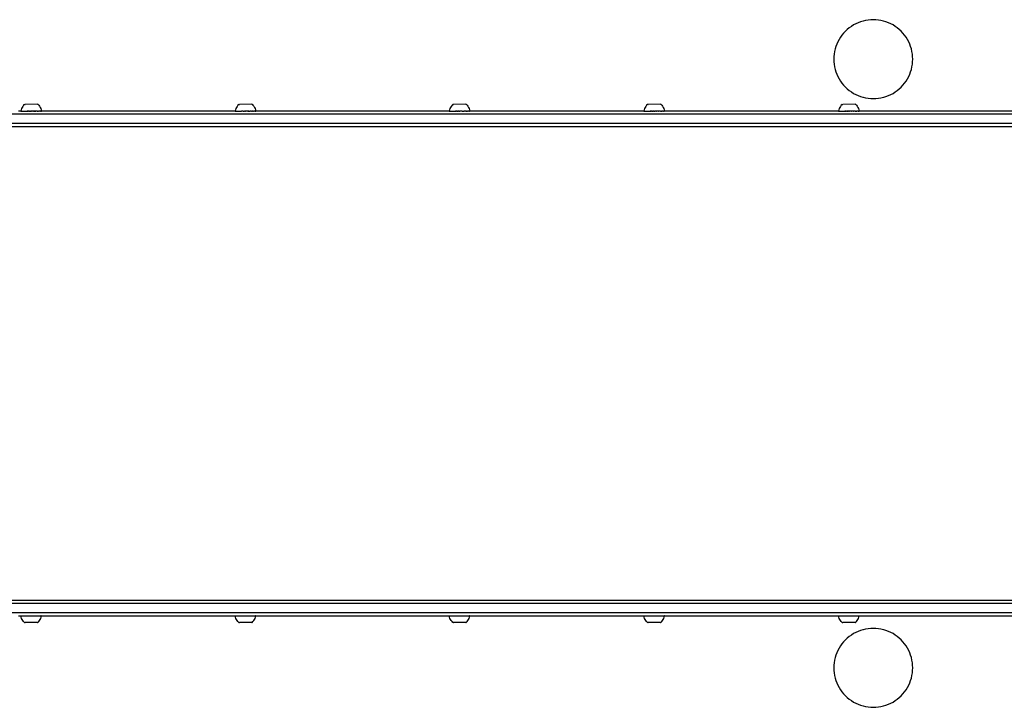
# Model space of a CAD drawing. Units: millimetres. Extents: x -5689 to 4724, y -5313 to 5850.
# Drawn here: x -3806 to -2857, y 3005 to 3667 of the extents above; entities that cross this region are included whole.
import ezdxf

# ---------------------------------------------------------------- set-up
doc = ezdxf.new("R2010")
doc.units = ezdxf.units.MM

msp = doc.modelspace()

# ---------------------------------------------------------------- linework, layer by layer
for p, q in [((-3004.69, 3661.01), (-3006.71, 3659.57)), ((-3002.58, 3662.33), (-3004.69, 3661.01)), ((-3000.38, 3663.5), (-3002.58, 3662.33)), ((-2998.12, 3664.53), (-3000.38, 3663.5)), ((-2995.79, 3665.4), (-2998.12, 3664.53)), ((-2993.41, 3666.12), (-2995.79, 3665.4)), ((-2990.99, 3666.69), (-2993.41, 3666.12)), ((-2988.54, 3667.09), (-2990.99, 3666.69)), ((-2986.06, 3667.34), (-2988.54, 3667.09)), ((-2983.58, 3667.42), (-2986.06, 3667.34)), ((-2981.09, 3667.34), (-2983.58, 3667.42)), ((-2978.62, 3667.09), (-2981.09, 3667.34)), ((-2976.16, 3666.69), (-2978.62, 3667.09)), ((-2973.74, 3666.12), (-2976.16, 3666.69)), ((-2971.36, 3665.4), (-2973.74, 3666.12)), ((-2969.04, 3664.53), (-2971.36, 3665.4)), ((-2966.77, 3663.5), (-2969.04, 3664.53)), ((-2964.58, 3662.33), (-2966.77, 3663.5)), ((-2962.47, 3661.01), (-2964.58, 3662.33)), ((-2960.44, 3659.57), (-2962.47, 3661.01)), ((-3013.73, 3652.55), (-3015.17, 3650.53)), ((-3012.15, 3654.47), (-3013.73, 3652.55)), ((-3010.45, 3656.29), (-3012.15, 3654.47)), ((-3008.63, 3657.99), (-3010.45, 3656.29)), ((-3006.71, 3659.57), (-3008.63, 3657.99)), ((-2958.52, 3657.99), (-2960.44, 3659.57)), ((-2956.71, 3656.29), (-2958.52, 3657.99)), ((-2955.01, 3654.47), (-2956.71, 3656.29)), ((-2953.43, 3652.55), (-2955.01, 3654.47)), ((-2951.98, 3650.53), (-2953.43, 3652.55)), ((-3019.56, 3641.63), (-3020.28, 3639.25)), ((-3018.69, 3643.96), (-3019.56, 3641.63)), ((-3017.66, 3646.23), (-3018.69, 3643.96)), ((-3016.49, 3648.42), (-3017.66, 3646.23)), ((-3015.17, 3650.53), (-3016.49, 3648.42)), ((-2950.67, 3648.42), (-2951.98, 3650.53)), ((-2949.5, 3646.23), (-2950.67, 3648.42)), ((-2948.47, 3643.96), (-2949.5, 3646.23)), ((-2947.59, 3641.63), (-2948.47, 3643.96)), ((-2946.92, 3639.42), (-2947.59, 3641.63)), ((-3021.5, 3631.9), (-3021.58, 3629.42)), ((-3021.25, 3634.38), (-3021.5, 3631.9)), ((-3020.85, 3636.83), (-3021.25, 3634.38)), ((-3020.28, 3639.25), (-3020.85, 3636.83)), ((-2946.87, 3639.25), (-2946.92, 3639.42)), ((-2946.31, 3636.83), (-2946.87, 3639.25)), ((-2945.9, 3634.38), (-2946.31, 3636.83)), ((-2945.66, 3631.9), (-2945.9, 3634.38)), ((-2945.58, 3629.42), (-2945.66, 3631.9)), ((-3021.58, 3629.42), (-3021.5, 3626.93)), ((-3021.5, 3626.93), (-3021.25, 3624.46)), ((-3021.25, 3624.46), (-3020.85, 3622.01)), ((-2946.31, 3622.01), (-2945.9, 3624.46)), ((-2945.9, 3624.46), (-2945.66, 3626.93)), ((-2945.66, 3626.93), (-2945.58, 3629.42)), ((-3020.85, 3622.01), (-3020.28, 3619.58)), ((-3020.28, 3619.58), (-3019.56, 3617.2)), ((-3019.56, 3617.2), (-3018.69, 3614.88)), ((-3018.69, 3614.88), (-3017.66, 3612.61)), ((-2949.5, 3612.61), (-2948.47, 3614.88)), ((-2948.47, 3614.88), (-2947.59, 3617.2)), ((-2947.59, 3617.2), (-2946.92, 3619.42)), ((-2946.92, 3619.42), (-2946.87, 3619.58)), ((-2946.87, 3619.58), (-2946.31, 3622.01)), ((-3017.66, 3612.61), (-3016.49, 3610.42)), ((-3016.49, 3610.42), (-3015.17, 3608.31)), ((-3015.17, 3608.31), (-3013.73, 3606.29)), ((-3013.73, 3606.29), (-3012.15, 3604.36)), ((-3012.15, 3604.36), (-3010.45, 3602.55)), ((-2956.71, 3602.55), (-2955.01, 3604.36)), ((-2955.01, 3604.36), (-2953.43, 3606.29)), ((-2953.43, 3606.29), (-2951.98, 3608.31)), ((-2951.98, 3608.31), (-2950.67, 3610.42)), ((-2950.67, 3610.42), (-2949.5, 3612.61)), ((-3010.45, 3602.55), (-3008.63, 3600.85)), ((-3008.63, 3600.85), (-3006.71, 3599.27)), ((-3006.71, 3599.27), (-3004.69, 3597.82)), ((-3004.69, 3597.82), (-3002.58, 3596.51)), ((-3002.58, 3596.51), (-3000.38, 3595.34)), ((-3000.38, 3595.34), (-2998.12, 3594.31)), ((-2998.12, 3594.31), (-2995.79, 3593.44)), ((-2971.36, 3593.44), (-2969.04, 3594.31)), ((-2969.04, 3594.31), (-2966.77, 3595.34)), ((-2966.77, 3595.34), (-2964.58, 3596.51)), ((-2964.58, 3596.51), (-2962.47, 3597.82)), ((-2962.47, 3597.82), (-2960.44, 3599.27)), ((-2960.44, 3599.27), (-2958.52, 3600.85)), ((-2958.52, 3600.85), (-2956.71, 3602.55)), ((-3801.96, 3585), (-3802.71, 3584)), ((-3801.13, 3585.92), (-3801.96, 3585)), ((-3801.13, 3585.92), (-3801.1, 3585.92)), ((-3801.1, 3585.92), (-3801.04, 3585.92)), ((-3800.96, 3585.92), (-3801.04, 3585.92)), ((-3800.96, 3585.92), (-3800.61, 3585.92)), ((-3800.61, 3585.92), (-3800.39, 3585.92)), ((-3788.49, 3585.94), (-3800.39, 3585.92)), ((-3788.49, 3585.94), (-3788.26, 3585.94)), ((-3788.26, 3585.94), (-3788.19, 3585.94)), ((-3788.19, 3585.94), (-3787.35, 3585.02)), ((-3787.35, 3585.02), (-3786.61, 3584.02)), ((-3595.58, 3585), (-3596.32, 3584)), ((-3594.74, 3585.92), (-3595.58, 3585)), ((-3594.74, 3585.92), (-3594.72, 3585.92)), ((-3594.72, 3585.92), (-3594.65, 3585.92)), ((-3594.58, 3585.92), (-3594.65, 3585.92)), ((-3594.58, 3585.92), (-3594.23, 3585.92)), ((-3594.23, 3585.92), (-3594, 3585.92)), ((-3582.1, 3585.94), (-3594, 3585.92)), ((-3582.1, 3585.94), (-3581.88, 3585.94)), ((-3581.88, 3585.94), (-3581.81, 3585.94)), ((-3581.81, 3585.94), (-3580.97, 3585.02)), ((-3580.97, 3585.02), (-3580.22, 3584.02)), ((-3389.31, 3585), (-3390.06, 3584)), ((-3388.48, 3585.92), (-3389.31, 3585)), ((-3388.48, 3585.92), (-3388.45, 3585.92)), ((-3388.45, 3585.92), (-3388.39, 3585.92)), ((-3388.31, 3585.92), (-3388.39, 3585.92)), ((-3388.31, 3585.92), (-3387.96, 3585.92)), ((-3387.96, 3585.92), (-3387.74, 3585.92)), ((-3375.84, 3585.94), (-3387.74, 3585.92)), ((-3375.84, 3585.94), (-3375.61, 3585.94)), ((-3375.61, 3585.94), (-3375.54, 3585.94)), ((-3375.54, 3585.94), (-3374.7, 3585.02)), ((-3374.7, 3585.02), (-3373.96, 3584.02)), ((-3201.86, 3585), (-3202.6, 3584)), ((-3201.02, 3585.92), (-3201.86, 3585)), ((-3201.02, 3585.92), (-3201, 3585.92)), ((-3201, 3585.92), (-3200.93, 3585.92)), ((-3200.86, 3585.92), (-3200.93, 3585.92)), ((-3200.86, 3585.92), (-3200.51, 3585.92)), ((-3200.51, 3585.92), (-3200.28, 3585.92)), ((-3188.38, 3585.94), (-3200.28, 3585.92)), ((-3188.38, 3585.94), (-3188.16, 3585.94)), ((-3188.16, 3585.94), (-3188.09, 3585.94)), ((-3188.09, 3585.94), (-3187.25, 3585.02)), ((-3187.25, 3585.02), (-3186.5, 3584.02)), ((-3014.41, 3585), (-3015.15, 3584)), ((-3013.57, 3585.92), (-3014.41, 3585)), ((-3013.57, 3585.92), (-3013.54, 3585.92)), ((-3013.54, 3585.92), (-3013.48, 3585.92)), ((-3013.41, 3585.92), (-3013.48, 3585.92)), ((-3013.41, 3585.92), (-3013.05, 3585.92)), ((-3013.05, 3585.92), (-3012.83, 3585.92)), ((-3000.93, 3585.94), (-3012.83, 3585.92)), ((-3000.93, 3585.94), (-3000.7, 3585.94)), ((-3000.7, 3585.94), (-3000.64, 3585.94)), ((-3000.64, 3585.94), (-2999.8, 3585.02)), ((-2999.8, 3585.02), (-2999.05, 3584.02)), ((-2995.79, 3593.44), (-2993.58, 3592.76)), ((-2993.58, 3592.76), (-2993.41, 3592.71)), ((-2993.41, 3592.71), (-2990.99, 3592.15)), ((-2990.99, 3592.15), (-2988.54, 3591.74)), ((-2988.54, 3591.74), (-2986.06, 3591.5)), ((-2986.06, 3591.5), (-2983.58, 3591.42)), ((-2983.58, 3591.42), (-2981.09, 3591.5)), ((-2981.09, 3591.5), (-2978.62, 3591.74)), ((-2978.62, 3591.74), (-2976.16, 3592.15)), ((-2976.16, 3592.15), (-2973.74, 3592.71)), ((-2973.74, 3592.71), (-2973.58, 3592.76)), ((-2973.58, 3592.76), (-2971.36, 3593.44)), ((-2753.82, 3576.42), (-3960.99, 3576.42)), ((-3804.65, 3579.45), (-3806.67, 3579.42)), ((-3804.33, 3580.65), (-3804.65, 3579.45)), ((-3804.65, 3579.45), (-3804.61, 3579.45)), ((-3804.55, 3579.45), (-3804.61, 3579.45)), ((-3804.55, 3579.45), (-3804.51, 3579.45)), ((-3804.51, 3579.45), (-3804.4, 3579.45)), ((-3804.4, 3579.45), (-3804.35, 3579.45)), ((-3804.35, 3579.45), (-3804.2, 3579.45)), ((-3803.9, 3581.82), (-3804.33, 3580.65)), ((-3804.2, 3579.45), (-3804.13, 3579.45)), ((-3804.13, 3579.45), (-3803.93, 3579.45)), ((-3803.93, 3579.45), (-3803.85, 3579.45)), ((-3803.35, 3582.94), (-3803.9, 3581.82)), ((-3803.85, 3579.45), (-3803.61, 3579.45)), ((-3803.61, 3579.45), (-3803.51, 3579.45)), ((-3803.51, 3579.45), (-3803.24, 3579.45)), ((-3802.71, 3584), (-3803.35, 3582.94)), ((-3803.24, 3579.45), (-3803.12, 3579.46)), ((-3803.12, 3579.46), (-3802.81, 3579.45)), ((-3802.81, 3579.45), (-3802.67, 3579.46)), ((-3802.67, 3579.46), (-3802.33, 3579.45)), ((-3802.33, 3579.45), (-3802.18, 3579.46)), ((-3802.18, 3579.46), (-3801.8, 3579.45)), ((-3801.8, 3579.45), (-3801.64, 3579.46)), ((-3801.64, 3579.46), (-3801.23, 3579.45)), ((-3801.23, 3579.45), (-3801.06, 3579.46)), ((-3801.06, 3579.46), (-3800.62, 3579.45)), ((-3800.62, 3579.45), (-3800.44, 3579.46)), ((-3800.44, 3579.46), (-3799.97, 3579.45)), ((-3799.97, 3579.45), (-3799.78, 3579.46)), ((-3799.78, 3579.46), (-3799.29, 3579.45)), ((-3799.29, 3579.45), (-3799.09, 3579.46)), ((-3799.09, 3579.46), (-3798.63, 3579.42)), ((-3798.63, 3579.46), (-3798.63, 3579.42)), ((-3798.63, 3579.46), (-3798.58, 3579.45)), ((-3798.63, 3579.42), (-3798.58, 3579.45)), ((-3798.58, 3579.45), (-3798.37, 3579.46)), ((-3798.4, 3579.46), (-3798.58, 3579.45)), ((-3798.28, 3579.46), (-3798.4, 3579.46)), ((-3798.37, 3579.46), (-3798.28, 3579.46)), ((-3797.91, 3579.46), (-3798.28, 3579.46)), ((-3797.91, 3579.46), (-3797.85, 3579.45)), ((-3797.85, 3579.45), (-3797.73, 3579.46)), ((-3797.73, 3579.46), (-3797.63, 3579.46)), ((-3797.2, 3579.46), (-3797.63, 3579.46)), ((-3797.1, 3579.45), (-3797.2, 3579.46)), ((-3796.96, 3579.46), (-3797.1, 3579.45)), ((-3796.96, 3579.46), (-3796.88, 3579.47)), ((-3796.88, 3579.47), (-3796.33, 3579.45)), ((-3796.1, 3579.47), (-3796.33, 3579.45)), ((-3796.04, 3579.46), (-3796.1, 3579.47)), ((-3796.04, 3579.46), (-3795.63, 3579.46)), ((-3795.63, 3579.46), (-3795.55, 3579.45)), ((-3795.32, 3579.47), (-3795.55, 3579.45)), ((-3795.32, 3579.47), (-3795.02, 3579.46)), ((-3795.02, 3579.46), (-3794.77, 3579.45)), ((-3794.54, 3579.47), (-3794.77, 3579.45)), ((-3794.28, 3579.46), (-3794.54, 3579.47)), ((-3793.98, 3579.45), (-3794.28, 3579.46)), ((-3793.98, 3579.45), (-3793.75, 3579.47)), ((-3793.67, 3579.46), (-3793.75, 3579.47)), ((-3793.26, 3579.46), (-3793.67, 3579.46)), ((-3793.2, 3579.46), (-3793.26, 3579.46)), ((-3792.98, 3579.47), (-3793.2, 3579.46)), ((-3792.43, 3579.46), (-3792.98, 3579.47)), ((-3792.33, 3579.46), (-3792.43, 3579.46)), ((-3792.33, 3579.46), (-3792.21, 3579.47)), ((-3792.21, 3579.47), (-3792.1, 3579.47)), ((-3791.67, 3579.46), (-3792.1, 3579.47)), ((-3791.57, 3579.46), (-3791.67, 3579.46)), ((-3791.57, 3579.46), (-3791.45, 3579.47)), ((-3791.38, 3579.47), (-3791.45, 3579.47)), ((-3791.01, 3579.46), (-3791.38, 3579.47)), ((-3790.93, 3579.46), (-3791.01, 3579.46)), ((-3790.93, 3579.46), (-3790.9, 3579.47)), ((-3790.9, 3579.47), (-3790.72, 3579.47)), ((-3790.67, 3579.47), (-3790.72, 3579.47)), ((-3790.67, 3579.47), (-3790.67, 3579.42)), ((-3790.67, 3579.47), (-3790.21, 3579.46)), ((-3790.21, 3579.46), (-3790.67, 3579.42)), ((-3790.01, 3579.47), (-3790.21, 3579.46)), ((-3789.53, 3579.46), (-3790.01, 3579.47)), ((-3789.33, 3579.47), (-3789.53, 3579.46)), ((-3788.87, 3579.46), (-3789.33, 3579.47)), ((-3788.68, 3579.47), (-3788.87, 3579.46)), ((-3788.68, 3579.47), (-3788.25, 3579.46)), ((-3788.25, 3579.46), (-3788.07, 3579.47)), ((-3787.66, 3579.46), (-3788.07, 3579.47)), ((-3787.66, 3579.46), (-3787.5, 3579.47)), ((-3787.5, 3579.47), (-3787.12, 3579.46)), ((-3787.12, 3579.46), (-3786.97, 3579.47)), ((-3786.63, 3579.47), (-3786.97, 3579.47)), ((-3786.5, 3579.47), (-3786.63, 3579.47)), ((-3786.61, 3584.02), (-3785.96, 3582.96)), ((-3786.19, 3579.47), (-3786.5, 3579.47)), ((-3786.07, 3579.47), (-3786.19, 3579.47)), ((-3785.79, 3579.47), (-3786.07, 3579.47)), ((-3785.96, 3582.96), (-3785.41, 3581.84)), ((-3785.69, 3579.47), (-3785.79, 3579.47)), ((-3785.69, 3579.47), (-3785.46, 3579.47)), ((-3785.46, 3579.47), (-3785.37, 3579.47)), ((-3785.41, 3581.84), (-3784.98, 3580.67)), ((-3785.37, 3579.47), (-3785.18, 3579.47)), ((-3785.11, 3579.47), (-3785.18, 3579.47)), ((-3784.96, 3579.47), (-3785.11, 3579.47)), ((-3784.98, 3580.67), (-3784.65, 3579.47)), ((-3784.9, 3579.47), (-3784.96, 3579.47)), ((-3784.9, 3579.47), (-3784.79, 3579.47)), ((-3784.79, 3579.47), (-3784.76, 3579.47)), ((-3784.76, 3579.47), (-3784.69, 3579.47)), ((-3784.65, 3579.47), (-3784.69, 3579.47)), ((-3598.27, 3579.45), (-3784.65, 3579.47)), ((-3597.95, 3580.65), (-3598.27, 3579.45)), ((-3598.27, 3579.45), (-3598.23, 3579.45)), ((-3598.16, 3579.45), (-3598.23, 3579.45)), ((-3598.16, 3579.45), (-3598.13, 3579.45)), ((-3598.13, 3579.45), (-3598.02, 3579.45)), ((-3598.02, 3579.45), (-3597.97, 3579.45)), ((-3597.97, 3579.45), (-3597.81, 3579.45)), ((-3597.51, 3581.82), (-3597.95, 3580.65)), ((-3597.81, 3579.45), (-3597.74, 3579.45)), ((-3597.74, 3579.45), (-3597.55, 3579.45)), ((-3597.55, 3579.45), (-3597.46, 3579.45)), ((-3596.97, 3582.94), (-3597.51, 3581.82)), ((-3597.46, 3579.45), (-3597.23, 3579.45)), ((-3597.23, 3579.45), (-3597.13, 3579.45)), ((-3597.13, 3579.45), (-3596.85, 3579.45)), ((-3596.32, 3584), (-3596.97, 3582.94)), ((-3596.85, 3579.45), (-3596.74, 3579.46)), ((-3596.74, 3579.46), (-3596.43, 3579.45)), ((-3596.43, 3579.45), (-3596.29, 3579.46)), ((-3596.29, 3579.46), (-3595.95, 3579.45)), ((-3595.95, 3579.45), (-3595.8, 3579.46)), ((-3595.8, 3579.46), (-3595.42, 3579.45)), ((-3595.42, 3579.45), (-3595.26, 3579.46)), ((-3595.26, 3579.46), (-3594.85, 3579.45)), ((-3594.85, 3579.45), (-3594.68, 3579.46)), ((-3594.68, 3579.46), (-3594.24, 3579.45)), ((-3594.24, 3579.45), (-3594.05, 3579.46)), ((-3594.05, 3579.46), (-3593.59, 3579.45)), ((-3593.59, 3579.45), (-3593.4, 3579.46)), ((-3593.4, 3579.46), (-3592.91, 3579.45)), ((-3592.91, 3579.45), (-3592.71, 3579.46)), ((-3592.71, 3579.46), (-3592.25, 3579.42)), ((-3592.25, 3579.46), (-3592.25, 3579.42)), ((-3592.25, 3579.46), (-3592.2, 3579.45)), ((-3592.25, 3579.42), (-3592.2, 3579.45)), ((-3592.2, 3579.45), (-3591.99, 3579.46)), ((-3592.01, 3579.46), (-3592.2, 3579.45)), ((-3591.9, 3579.46), (-3592.01, 3579.46)), ((-3591.99, 3579.46), (-3591.9, 3579.46)), ((-3591.53, 3579.46), (-3591.9, 3579.46)), ((-3591.53, 3579.46), (-3591.47, 3579.45)), ((-3591.47, 3579.45), (-3591.34, 3579.46)), ((-3591.34, 3579.46), (-3591.25, 3579.46)), ((-3590.82, 3579.46), (-3591.25, 3579.46)), ((-3590.71, 3579.45), (-3590.82, 3579.46)), ((-3590.58, 3579.46), (-3590.71, 3579.45)), ((-3590.58, 3579.46), (-3590.49, 3579.47)), ((-3590.49, 3579.47), (-3589.95, 3579.45)), ((-3589.72, 3579.47), (-3589.95, 3579.45)), ((-3589.66, 3579.46), (-3589.72, 3579.47)), ((-3589.66, 3579.46), (-3589.25, 3579.46)), ((-3589.25, 3579.46), (-3589.17, 3579.45)), ((-3588.94, 3579.47), (-3589.17, 3579.45)), ((-3588.64, 3579.46), (-3588.94, 3579.47)), ((-3588.64, 3579.46), (-3588.38, 3579.45)), ((-3588.38, 3579.45), (-3588.15, 3579.47)), ((-3587.89, 3579.46), (-3588.15, 3579.47)), ((-3587.6, 3579.45), (-3587.89, 3579.46)), ((-3587.37, 3579.47), (-3587.6, 3579.45)), ((-3587.29, 3579.46), (-3587.37, 3579.47)), ((-3586.87, 3579.46), (-3587.29, 3579.46)), ((-3586.82, 3579.46), (-3586.87, 3579.46)), ((-3586.59, 3579.47), (-3586.82, 3579.46)), ((-3586.05, 3579.46), (-3586.59, 3579.47)), ((-3585.95, 3579.46), (-3586.05, 3579.46)), ((-3585.95, 3579.46), (-3585.82, 3579.47)), ((-3585.82, 3579.47), (-3585.71, 3579.47)), ((-3585.29, 3579.46), (-3585.71, 3579.47)), ((-3585.18, 3579.46), (-3585.29, 3579.46)), ((-3585.18, 3579.46), (-3585.07, 3579.47)), ((-3585, 3579.47), (-3585.07, 3579.47)), ((-3584.63, 3579.46), (-3585, 3579.47)), ((-3584.55, 3579.46), (-3584.63, 3579.46)), ((-3584.51, 3579.47), (-3584.55, 3579.46)), ((-3584.51, 3579.47), (-3584.34, 3579.47)), ((-3584.28, 3579.47), (-3584.34, 3579.47)), ((-3584.28, 3579.47), (-3584.28, 3579.42)), ((-3584.28, 3579.47), (-3583.83, 3579.46)), ((-3583.63, 3579.47), (-3583.83, 3579.46)), ((-3583.14, 3579.46), (-3583.63, 3579.47)), ((-3582.95, 3579.47), (-3583.14, 3579.46)), ((-3582.48, 3579.46), (-3582.95, 3579.47)), ((-3582.3, 3579.47), (-3582.48, 3579.46)), ((-3582.3, 3579.47), (-3581.86, 3579.46)), ((-3581.86, 3579.46), (-3581.69, 3579.47)), ((-3581.28, 3579.46), (-3581.69, 3579.47)), ((-3581.28, 3579.46), (-3581.12, 3579.47)), ((-3581.12, 3579.47), (-3580.74, 3579.46)), ((-3580.74, 3579.46), (-3580.59, 3579.47)), ((-3580.25, 3579.47), (-3580.59, 3579.47)), ((-3580.11, 3579.47), (-3580.25, 3579.47)), ((-3580.22, 3584.02), (-3579.58, 3582.96)), ((-3579.8, 3579.47), (-3580.11, 3579.47)), ((-3579.68, 3579.47), (-3579.8, 3579.47)), ((-3579.41, 3579.47), (-3579.68, 3579.47)), ((-3579.58, 3582.96), (-3579.03, 3581.84)), ((-3579.31, 3579.47), (-3579.41, 3579.47)), ((-3579.31, 3579.47), (-3579.07, 3579.47)), ((-3579.07, 3579.47), (-3578.99, 3579.47)), ((-3579.03, 3581.84), (-3578.59, 3580.67)), ((-3578.99, 3579.47), (-3578.79, 3579.47)), ((-3578.72, 3579.47), (-3578.79, 3579.47)), ((-3578.57, 3579.47), (-3578.72, 3579.47)), ((-3578.59, 3580.67), (-3578.27, 3579.47)), ((-3578.52, 3579.47), (-3578.57, 3579.47)), ((-3578.52, 3579.47), (-3578.41, 3579.47)), ((-3578.41, 3579.47), (-3578.38, 3579.47)), ((-3578.38, 3579.47), (-3578.31, 3579.47)), ((-3578.27, 3579.47), (-3578.31, 3579.47)), ((-3392, 3579.45), (-3578.27, 3579.47)), ((-3391.68, 3580.65), (-3392, 3579.45)), ((-3392, 3579.45), (-3391.96, 3579.45)), ((-3391.9, 3579.45), (-3391.96, 3579.45)), ((-3391.9, 3579.45), (-3391.86, 3579.45)), ((-3391.86, 3579.45), (-3391.75, 3579.45)), ((-3391.75, 3579.45), (-3391.7, 3579.45)), ((-3391.7, 3579.45), (-3391.55, 3579.45)), ((-3391.25, 3581.82), (-3391.68, 3580.65)), ((-3391.55, 3579.45), (-3391.48, 3579.45)), ((-3391.48, 3579.45), (-3391.28, 3579.45)), ((-3391.28, 3579.45), (-3391.2, 3579.45)), ((-3390.7, 3582.94), (-3391.25, 3581.82)), ((-3391.2, 3579.45), (-3390.96, 3579.45)), ((-3390.96, 3579.45), (-3390.86, 3579.45)), ((-3390.86, 3579.45), (-3390.59, 3579.45)), ((-3390.06, 3584), (-3390.7, 3582.94)), ((-3390.59, 3579.45), (-3390.47, 3579.46)), ((-3390.47, 3579.46), (-3390.16, 3579.45)), ((-3390.16, 3579.45), (-3390.03, 3579.46)), ((-3390.03, 3579.46), (-3389.68, 3579.45)), ((-3389.68, 3579.45), (-3389.53, 3579.46)), ((-3389.53, 3579.46), (-3389.15, 3579.45)), ((-3389.15, 3579.45), (-3388.99, 3579.46)), ((-3388.99, 3579.46), (-3388.58, 3579.45)), ((-3388.58, 3579.45), (-3388.41, 3579.46)), ((-3388.41, 3579.46), (-3387.97, 3579.45)), ((-3387.97, 3579.45), (-3387.79, 3579.46)), ((-3387.79, 3579.46), (-3387.32, 3579.45)), ((-3387.32, 3579.45), (-3387.13, 3579.46)), ((-3387.13, 3579.46), (-3386.64, 3579.45)), ((-3386.64, 3579.45), (-3386.44, 3579.46)), ((-3386.44, 3579.46), (-3385.98, 3579.42)), ((-3385.98, 3579.46), (-3385.98, 3579.42)), ((-3385.98, 3579.46), (-3385.93, 3579.45)), ((-3385.98, 3579.42), (-3385.93, 3579.45)), ((-3385.93, 3579.45), (-3385.72, 3579.46)), ((-3385.75, 3579.46), (-3385.93, 3579.45)), ((-3385.63, 3579.46), (-3385.75, 3579.46)), ((-3385.72, 3579.46), (-3385.63, 3579.46)), ((-3385.26, 3579.46), (-3385.63, 3579.46)), ((-3385.26, 3579.46), (-3385.2, 3579.45)), ((-3385.2, 3579.45), (-3385.08, 3579.46)), ((-3385.08, 3579.46), (-3384.98, 3579.46)), ((-3384.55, 3579.46), (-3384.98, 3579.46)), ((-3384.45, 3579.45), (-3384.55, 3579.46)), ((-3384.31, 3579.46), (-3384.45, 3579.45)), ((-3384.31, 3579.46), (-3384.23, 3579.47)), ((-3384.23, 3579.47), (-3383.68, 3579.45)), ((-3383.45, 3579.47), (-3383.68, 3579.45)), ((-3383.39, 3579.46), (-3383.45, 3579.47)), ((-3383.39, 3579.46), (-3382.98, 3579.46)), ((-3382.98, 3579.46), (-3382.9, 3579.45)), ((-3382.67, 3579.47), (-3382.9, 3579.45)), ((-3382.37, 3579.46), (-3382.67, 3579.47)), ((-3382.37, 3579.46), (-3382.12, 3579.45)), ((-3382.12, 3579.45), (-3381.89, 3579.47)), ((-3381.63, 3579.46), (-3381.89, 3579.47)), ((-3381.33, 3579.45), (-3381.63, 3579.46)), ((-3381.1, 3579.47), (-3381.33, 3579.45)), ((-3381.02, 3579.46), (-3381.1, 3579.47)), ((-3380.61, 3579.46), (-3381.02, 3579.46)), ((-3380.55, 3579.46), (-3380.61, 3579.46)), ((-3380.33, 3579.47), (-3380.55, 3579.46)), ((-3379.78, 3579.46), (-3380.33, 3579.47)), ((-3379.68, 3579.46), (-3379.78, 3579.46)), ((-3379.56, 3579.47), (-3379.68, 3579.46)), ((-3379.45, 3579.47), (-3379.56, 3579.47)), ((-3379.45, 3579.47), (-3379.02, 3579.46)), ((-3378.92, 3579.46), (-3379.02, 3579.46)), ((-3378.8, 3579.47), (-3378.92, 3579.46)), ((-3378.74, 3579.47), (-3378.8, 3579.47)), ((-3378.74, 3579.47), (-3378.36, 3579.46)), ((-3378.28, 3579.46), (-3378.36, 3579.46)), ((-3378.28, 3579.46), (-3378.25, 3579.47)), ((-3378.25, 3579.47), (-3378.07, 3579.47)), ((-3378.02, 3579.47), (-3378.07, 3579.47)), ((-3378.02, 3579.47), (-3378.02, 3579.42)), ((-3378.02, 3579.47), (-3377.56, 3579.46)), ((-3377.56, 3579.46), (-3378.02, 3579.42)), ((-3377.36, 3579.47), (-3377.56, 3579.46)), ((-3376.88, 3579.46), (-3377.36, 3579.47)), ((-3376.68, 3579.47), (-3376.88, 3579.46)), ((-3376.22, 3579.46), (-3376.68, 3579.47)), ((-3376.03, 3579.47), (-3376.22, 3579.46)), ((-3376.03, 3579.47), (-3375.6, 3579.46)), ((-3375.6, 3579.46), (-3375.42, 3579.47)), ((-3375.01, 3579.46), (-3375.42, 3579.47)), ((-3375.01, 3579.46), (-3374.85, 3579.47)), ((-3374.85, 3579.47), (-3374.47, 3579.46)), ((-3374.47, 3579.46), (-3374.32, 3579.47)), ((-3373.98, 3579.47), (-3374.32, 3579.47)), ((-3373.85, 3579.47), (-3373.98, 3579.47)), ((-3373.96, 3584.02), (-3373.31, 3582.96)), ((-3373.54, 3579.47), (-3373.85, 3579.47)), ((-3373.42, 3579.47), (-3373.54, 3579.47)), ((-3373.14, 3579.47), (-3373.42, 3579.47)), ((-3373.31, 3582.96), (-3372.76, 3581.84)), ((-3373.04, 3579.47), (-3373.14, 3579.47)), ((-3373.04, 3579.47), (-3372.81, 3579.47)), ((-3372.81, 3579.47), (-3372.72, 3579.47)), ((-3372.76, 3581.84), (-3372.33, 3580.67)), ((-3372.72, 3579.47), (-3372.53, 3579.47)), ((-3372.46, 3579.47), (-3372.53, 3579.47)), ((-3372.31, 3579.47), (-3372.46, 3579.47)), ((-3372.33, 3580.67), (-3372, 3579.47)), ((-3372.25, 3579.47), (-3372.31, 3579.47)), ((-3372.25, 3579.47), (-3372.14, 3579.47)), ((-3372.14, 3579.47), (-3372.11, 3579.47)), ((-3372.11, 3579.47), (-3372.04, 3579.47)), ((-3372, 3579.47), (-3372.04, 3579.47)), ((-3204.55, 3579.45), (-3372, 3579.47)), ((-3204.23, 3580.65), (-3204.55, 3579.45)), ((-3204.55, 3579.45), (-3204.51, 3579.45)), ((-3204.44, 3579.45), (-3204.51, 3579.45)), ((-3204.44, 3579.45), (-3204.41, 3579.45)), ((-3204.41, 3579.45), (-3204.3, 3579.45)), ((-3204.3, 3579.45), (-3204.25, 3579.45)), ((-3204.25, 3579.45), (-3204.09, 3579.45)), ((-3203.79, 3581.82), (-3204.23, 3580.65)), ((-3204.09, 3579.45), (-3204.02, 3579.45)), ((-3204.02, 3579.45), (-3203.83, 3579.45)), ((-3203.83, 3579.45), (-3203.74, 3579.45)), ((-3203.25, 3582.94), (-3203.79, 3581.82)), ((-3203.74, 3579.45), (-3203.51, 3579.45)), ((-3203.51, 3579.45), (-3203.41, 3579.45)), ((-3203.41, 3579.45), (-3203.13, 3579.45)), ((-3202.6, 3584), (-3203.25, 3582.94)), ((-3203.13, 3579.45), (-3203.02, 3579.46)), ((-3203.02, 3579.46), (-3202.71, 3579.45)), ((-3202.71, 3579.45), (-3202.57, 3579.46)), ((-3202.57, 3579.46), (-3202.23, 3579.45)), ((-3202.23, 3579.45), (-3202.08, 3579.46)), ((-3202.08, 3579.46), (-3201.7, 3579.45)), ((-3201.7, 3579.45), (-3201.54, 3579.46)), ((-3201.54, 3579.46), (-3201.13, 3579.45)), ((-3201.13, 3579.45), (-3200.96, 3579.46)), ((-3200.96, 3579.46), (-3200.52, 3579.45)), ((-3200.52, 3579.45), (-3200.33, 3579.46)), ((-3200.33, 3579.46), (-3199.87, 3579.45)), ((-3199.87, 3579.45), (-3199.68, 3579.46)), ((-3199.68, 3579.46), (-3199.19, 3579.45)), ((-3199.19, 3579.45), (-3198.99, 3579.46)), ((-3198.99, 3579.46), (-3198.53, 3579.42)), ((-3198.53, 3579.46), (-3198.53, 3579.42)), ((-3198.53, 3579.46), (-3198.48, 3579.45)), ((-3198.53, 3579.42), (-3198.48, 3579.45)), ((-3198.48, 3579.45), (-3198.27, 3579.46)), ((-3198.29, 3579.46), (-3198.48, 3579.45)), ((-3198.18, 3579.46), (-3198.29, 3579.46)), ((-3198.27, 3579.46), (-3198.18, 3579.46)), ((-3197.81, 3579.46), (-3198.18, 3579.46)), ((-3197.81, 3579.46), (-3197.75, 3579.45)), ((-3197.75, 3579.45), (-3197.62, 3579.46)), ((-3197.62, 3579.46), (-3197.53, 3579.46)), ((-3197.1, 3579.46), (-3197.53, 3579.46)), ((-3196.99, 3579.45), (-3197.1, 3579.46)), ((-3196.86, 3579.46), (-3196.99, 3579.45)), ((-3196.86, 3579.46), (-3196.77, 3579.47)), ((-3196.77, 3579.47), (-3196.23, 3579.45)), ((-3196, 3579.47), (-3196.23, 3579.45)), ((-3195.93, 3579.46), (-3196, 3579.47)), ((-3195.93, 3579.46), (-3195.53, 3579.46)), ((-3195.53, 3579.46), (-3195.45, 3579.45)), ((-3195.22, 3579.47), (-3195.45, 3579.45)), ((-3194.92, 3579.46), (-3195.22, 3579.47)), ((-3194.92, 3579.46), (-3194.66, 3579.45)), ((-3194.66, 3579.45), (-3194.43, 3579.47)), ((-3194.17, 3579.46), (-3194.43, 3579.47)), ((-3193.88, 3579.45), (-3194.17, 3579.46)), ((-3193.88, 3579.45), (-3193.65, 3579.47)), ((-3193.57, 3579.46), (-3193.65, 3579.47)), ((-3193.15, 3579.46), (-3193.57, 3579.46)), ((-3193.1, 3579.46), (-3193.15, 3579.46)), ((-3192.87, 3579.47), (-3193.1, 3579.46)), ((-3192.33, 3579.46), (-3192.87, 3579.47)), ((-3192.23, 3579.46), (-3192.33, 3579.46)), ((-3192.23, 3579.46), (-3192.1, 3579.47)), ((-3192.1, 3579.47), (-3191.99, 3579.47)), ((-3191.57, 3579.46), (-3191.99, 3579.47)), ((-3191.46, 3579.46), (-3191.57, 3579.46)), ((-3191.46, 3579.46), (-3191.35, 3579.47)), ((-3191.28, 3579.47), (-3191.35, 3579.47)), ((-3190.91, 3579.46), (-3191.28, 3579.47)), ((-3190.83, 3579.46), (-3190.91, 3579.46)), ((-3190.83, 3579.46), (-3190.79, 3579.47)), ((-3190.79, 3579.47), (-3190.62, 3579.47)), ((-3190.56, 3579.47), (-3190.62, 3579.47)), ((-3190.56, 3579.47), (-3190.56, 3579.42)), ((-3190.56, 3579.47), (-3190.11, 3579.46)), ((-3190.11, 3579.46), (-3190.56, 3579.42)), ((-3189.91, 3579.47), (-3190.11, 3579.46)), ((-3189.42, 3579.46), (-3189.91, 3579.47)), ((-3189.23, 3579.47), (-3189.42, 3579.46)), ((-3188.76, 3579.46), (-3189.23, 3579.47)), ((-3188.58, 3579.47), (-3188.76, 3579.46)), ((-3188.58, 3579.47), (-3188.14, 3579.46)), ((-3188.14, 3579.46), (-3187.97, 3579.47)), ((-3187.56, 3579.46), (-3187.97, 3579.47)), ((-3187.56, 3579.46), (-3187.4, 3579.47)), ((-3187.4, 3579.47), (-3187.02, 3579.46)), ((-3187.02, 3579.46), (-3186.87, 3579.47)), ((-3186.53, 3579.47), (-3186.87, 3579.47)), ((-3186.39, 3579.47), (-3186.53, 3579.47)), ((-3186.5, 3584.02), (-3185.86, 3582.96)), ((-3186.08, 3579.47), (-3186.39, 3579.47)), ((-3185.96, 3579.47), (-3186.08, 3579.47)), ((-3185.69, 3579.47), (-3185.96, 3579.47)), ((-3185.86, 3582.96), (-3185.31, 3581.84)), ((-3185.59, 3579.47), (-3185.69, 3579.47)), ((-3185.59, 3579.47), (-3185.35, 3579.47)), ((-3185.35, 3579.47), (-3185.27, 3579.47)), ((-3185.31, 3581.84), (-3184.87, 3580.67)), ((-3185.27, 3579.47), (-3185.07, 3579.47)), ((-3185, 3579.47), (-3185.07, 3579.47)), ((-3184.85, 3579.47), (-3185, 3579.47)), ((-3184.87, 3580.67), (-3184.55, 3579.47)), ((-3184.8, 3579.47), (-3184.85, 3579.47)), ((-3184.8, 3579.47), (-3184.69, 3579.47)), ((-3184.69, 3579.47), (-3184.65, 3579.47)), ((-3184.65, 3579.47), (-3184.59, 3579.47)), ((-3184.55, 3579.47), (-3184.59, 3579.47)), ((-3017.09, 3579.45), (-3184.55, 3579.47)), ((-3016.77, 3580.65), (-3017.09, 3579.45)), ((-3017.09, 3579.45), (-3017.05, 3579.45)), ((-3016.99, 3579.45), (-3017.05, 3579.45)), ((-3016.99, 3579.45), (-3016.95, 3579.45)), ((-3016.95, 3579.45), (-3016.84, 3579.45)), ((-3016.84, 3579.45), (-3016.79, 3579.45)), ((-3016.79, 3579.45), (-3016.64, 3579.45)), ((-3016.34, 3581.82), (-3016.77, 3580.65)), ((-3016.64, 3579.45), (-3016.57, 3579.45)), ((-3016.57, 3579.45), (-3016.38, 3579.45)), ((-3016.38, 3579.45), (-3016.29, 3579.45)), ((-3015.8, 3582.94), (-3016.34, 3581.82)), ((-3016.29, 3579.45), (-3016.06, 3579.45)), ((-3016.06, 3579.45), (-3015.95, 3579.45)), ((-3015.95, 3579.45), (-3015.68, 3579.45)), ((-3015.15, 3584), (-3015.8, 3582.94)), ((-3015.68, 3579.45), (-3015.56, 3579.46)), ((-3015.56, 3579.46), (-3015.25, 3579.45)), ((-3015.25, 3579.45), (-3015.12, 3579.46)), ((-3015.12, 3579.46), (-3014.77, 3579.45)), ((-3014.77, 3579.45), (-3014.62, 3579.46)), ((-3014.62, 3579.46), (-3014.25, 3579.45)), ((-3014.25, 3579.45), (-3014.09, 3579.46)), ((-3014.09, 3579.46), (-3013.68, 3579.45)), ((-3013.68, 3579.45), (-3013.5, 3579.46)), ((-3013.5, 3579.46), (-3013.07, 3579.45)), ((-3013.07, 3579.45), (-3012.88, 3579.46)), ((-3012.88, 3579.46), (-3012.42, 3579.45)), ((-3012.42, 3579.45), (-3012.22, 3579.46)), ((-3012.22, 3579.46), (-3011.74, 3579.45)), ((-3011.74, 3579.45), (-3011.53, 3579.46)), ((-3011.53, 3579.46), (-3011.07, 3579.42)), ((-3011.07, 3579.46), (-3011.07, 3579.42)), ((-3011.07, 3579.46), (-3011.03, 3579.45)), ((-3011.07, 3579.42), (-3011.03, 3579.45)), ((-3011.03, 3579.45), (-3010.82, 3579.46)), ((-3010.84, 3579.46), (-3011.03, 3579.45)), ((-3010.73, 3579.46), (-3010.84, 3579.46)), ((-3010.82, 3579.46), (-3010.73, 3579.46)), ((-3010.35, 3579.46), (-3010.73, 3579.46)), ((-3010.35, 3579.46), (-3010.29, 3579.45)), ((-3010.29, 3579.45), (-3010.17, 3579.46)), ((-3010.17, 3579.46), (-3010.08, 3579.46)), ((-3009.64, 3579.46), (-3010.08, 3579.46)), ((-3009.54, 3579.45), (-3009.64, 3579.46)), ((-3009.4, 3579.46), (-3009.54, 3579.45)), ((-3009.4, 3579.46), (-3009.32, 3579.47)), ((-3009.32, 3579.47), (-3008.77, 3579.45)), ((-3008.55, 3579.47), (-3008.77, 3579.45)), ((-3008.48, 3579.46), (-3008.55, 3579.47)), ((-3008.48, 3579.46), (-3008.08, 3579.46)), ((-3008.08, 3579.46), (-3007.99, 3579.45)), ((-3007.77, 3579.47), (-3007.99, 3579.45)), ((-3007.46, 3579.46), (-3007.77, 3579.47)), ((-3007.46, 3579.46), (-3007.21, 3579.45)), ((-3007.21, 3579.45), (-3006.98, 3579.47)), ((-3006.72, 3579.46), (-3006.98, 3579.47)), ((-3006.42, 3579.45), (-3006.72, 3579.46)), ((-3006.42, 3579.45), (-3006.2, 3579.47)), ((-3006.11, 3579.46), (-3006.2, 3579.47)), ((-3005.7, 3579.46), (-3006.11, 3579.46)), ((-3005.64, 3579.46), (-3005.7, 3579.46)), ((-3005.42, 3579.47), (-3005.64, 3579.46)), ((-3004.87, 3579.46), (-3005.42, 3579.47)), ((-3004.78, 3579.46), (-3004.87, 3579.46)), ((-3004.78, 3579.46), (-3004.65, 3579.47)), ((-3004.65, 3579.47), (-3004.54, 3579.47)), ((-3004.11, 3579.46), (-3004.54, 3579.47)), ((-3004.01, 3579.46), (-3004.11, 3579.46)), ((-3004.01, 3579.46), (-3003.9, 3579.47)), ((-3003.83, 3579.47), (-3003.9, 3579.47)), ((-3003.46, 3579.46), (-3003.83, 3579.47)), ((-3003.37, 3579.46), (-3003.46, 3579.46)), ((-3003.37, 3579.46), (-3003.34, 3579.47)), ((-3003.34, 3579.47), (-3003.16, 3579.47)), ((-3003.11, 3579.47), (-3003.16, 3579.47)), ((-3003.11, 3579.47), (-3003.11, 3579.42)), ((-3003.11, 3579.47), (-3002.66, 3579.46)), ((-3002.66, 3579.46), (-3003.11, 3579.42)), ((-3002.45, 3579.47), (-3002.66, 3579.46)), ((-3001.97, 3579.46), (-3002.45, 3579.47)), ((-3001.77, 3579.47), (-3001.97, 3579.46)), ((-3001.31, 3579.46), (-3001.77, 3579.47)), ((-3001.13, 3579.47), (-3001.31, 3579.46)), ((-3001.13, 3579.47), (-3000.69, 3579.46)), ((-3000.69, 3579.46), (-3000.51, 3579.47)), ((-3000.11, 3579.46), (-3000.51, 3579.47)), ((-3000.11, 3579.46), (-2999.94, 3579.47)), ((-2999.94, 3579.47), (-2999.57, 3579.46)), ((-2999.57, 3579.46), (-2999.42, 3579.47)), ((-2999.07, 3579.47), (-2999.42, 3579.47)), ((-2998.94, 3579.47), (-2999.07, 3579.47)), ((-2999.05, 3584.02), (-2998.4, 3582.96)), ((-2998.63, 3579.47), (-2998.94, 3579.47)), ((-2998.51, 3579.47), (-2998.63, 3579.47)), ((-2998.24, 3579.47), (-2998.51, 3579.47)), ((-2998.4, 3582.96), (-2997.86, 3581.84)), ((-2998.13, 3579.47), (-2998.24, 3579.47)), ((-2998.13, 3579.47), (-2997.9, 3579.47)), ((-2997.9, 3579.47), (-2997.81, 3579.47)), ((-2997.86, 3581.84), (-2997.42, 3580.67)), ((-2997.81, 3579.47), (-2997.62, 3579.47)), ((-2997.55, 3579.47), (-2997.62, 3579.47)), ((-2997.4, 3579.47), (-2997.55, 3579.47)), ((-2997.42, 3580.67), (-2997.1, 3579.47)), ((-2997.35, 3579.47), (-2997.4, 3579.47)), ((-2997.35, 3579.47), (-2997.24, 3579.47)), ((-2997.24, 3579.47), (-2997.2, 3579.47)), ((-2997.2, 3579.47), (-2997.14, 3579.47)), ((-2997.1, 3579.47), (-2997.14, 3579.47)), ((-2829.64, 3579.45), (-2997.1, 3579.47)), ((-2753.82, 3567.42), (-3960.99, 3567.42)), ((-2753.82, 3564.42), (-3901.35, 3564.42)), ((-2753.82, 3105.41), (-3960.99, 3105.41)), ((-3901.35, 3108.41), (-2753.82, 3108.41)), ((-2753.82, 3096.41), (-3960.99, 3096.41)), ((-3806.67, 3093.41), (-3804.62, 3093.41)), ((-3804.33, 3092.23), (-3804.62, 3093.41)), ((-3804.62, 3093.41), (-3785.37, 3093.41)), ((-3803.9, 3091.06), (-3804.33, 3092.23)), ((-3785.41, 3091.04), (-3784.98, 3092.21)), ((-3785.37, 3093.41), (-3785.18, 3093.41)), ((-3785.11, 3093.41), (-3785.18, 3093.41)), ((-3784.96, 3093.41), (-3785.11, 3093.41)), ((-3784.98, 3092.21), (-3784.65, 3093.41)), ((-3784.9, 3093.41), (-3784.96, 3093.41)), ((-3784.9, 3093.41), (-3784.79, 3093.41)), ((-3784.79, 3093.41), (-3784.76, 3093.41)), ((-3784.76, 3093.41), (-3784.69, 3093.41)), ((-3784.65, 3093.41), (-3784.69, 3093.41)), ((-3784.65, 3093.41), (-3598.24, 3093.41)), ((-3597.95, 3092.23), (-3598.24, 3093.41)), ((-3598.24, 3093.41), (-3578.99, 3093.41)), ((-3597.51, 3091.06), (-3597.95, 3092.23)), ((-3579.03, 3091.04), (-3578.59, 3092.21)), ((-3578.99, 3093.41), (-3578.79, 3093.41)), ((-3578.72, 3093.41), (-3578.79, 3093.41)), ((-3578.57, 3093.41), (-3578.72, 3093.41)), ((-3578.59, 3092.21), (-3578.27, 3093.41)), ((-3578.52, 3093.41), (-3578.57, 3093.41)), ((-3578.52, 3093.41), (-3578.41, 3093.41)), ((-3578.41, 3093.41), (-3578.38, 3093.41)), ((-3578.38, 3093.41), (-3578.31, 3093.41)), ((-3578.27, 3093.41), (-3578.31, 3093.41)), ((-3578.27, 3093.41), (-3391.97, 3093.41)), ((-3391.68, 3092.23), (-3391.97, 3093.41)), ((-3391.97, 3093.41), (-3372.72, 3093.41)), ((-3391.25, 3091.06), (-3391.68, 3092.23)), ((-3372.76, 3091.04), (-3372.33, 3092.21)), ((-3372.72, 3093.41), (-3372.53, 3093.41)), ((-3372.46, 3093.41), (-3372.53, 3093.41)), ((-3372.31, 3093.41), (-3372.46, 3093.41)), ((-3372.33, 3092.21), (-3372, 3093.41)), ((-3372.25, 3093.41), (-3372.31, 3093.41)), ((-3372.25, 3093.41), (-3372.14, 3093.41)), ((-3372.14, 3093.41), (-3372.11, 3093.41)), ((-3372.11, 3093.41), (-3372.04, 3093.41)), ((-3372, 3093.41), (-3372.04, 3093.41)), ((-3372, 3093.41), (-3204.52, 3093.41)), ((-3204.23, 3092.23), (-3204.52, 3093.41)), ((-3204.52, 3093.41), (-3185.27, 3093.41)), ((-3203.79, 3091.06), (-3204.23, 3092.23)), ((-3185.31, 3091.04), (-3184.87, 3092.21)), ((-3185.27, 3093.41), (-3185.07, 3093.41)), ((-3185, 3093.41), (-3185.07, 3093.41)), ((-3184.85, 3093.41), (-3185, 3093.41)), ((-3184.87, 3092.21), (-3184.55, 3093.41)), ((-3184.8, 3093.41), (-3184.85, 3093.41)), ((-3184.8, 3093.41), (-3184.69, 3093.41)), ((-3184.69, 3093.41), (-3184.65, 3093.41)), ((-3184.65, 3093.41), (-3184.59, 3093.41)), ((-3184.55, 3093.41), (-3184.59, 3093.41)), ((-3184.55, 3093.41), (-3017.07, 3093.41)), ((-3016.77, 3092.23), (-3017.07, 3093.41)), ((-3017.07, 3093.41), (-2997.81, 3093.41)), ((-3016.34, 3091.06), (-3016.77, 3092.23)), ((-2997.86, 3091.04), (-2997.42, 3092.21)), ((-2997.81, 3093.41), (-2997.62, 3093.41)), ((-2997.55, 3093.41), (-2997.62, 3093.41)), ((-2997.4, 3093.41), (-2997.55, 3093.41)), ((-2997.42, 3092.21), (-2997.1, 3093.41)), ((-2997.35, 3093.41), (-2997.4, 3093.41)), ((-2997.35, 3093.41), (-2997.24, 3093.41)), ((-2997.24, 3093.41), (-2997.2, 3093.41)), ((-2997.2, 3093.41), (-2997.14, 3093.41)), ((-2997.1, 3093.41), (-2997.14, 3093.41)), ((-2997.1, 3093.41), (-2829.61, 3093.41)), ((-3803.35, 3089.94), (-3803.9, 3091.06)), ((-3802.71, 3088.88), (-3803.35, 3089.94)), ((-3801.96, 3087.88), (-3802.71, 3088.88)), ((-3801.13, 3086.96), (-3801.96, 3087.88)), ((-3801.13, 3086.96), (-3801.1, 3086.96)), ((-3801.1, 3086.96), (-3801.04, 3086.96)), ((-3800.96, 3086.96), (-3801.04, 3086.96)), ((-3800.96, 3086.96), (-3800.61, 3086.96)), ((-3800.61, 3086.96), (-3800.39, 3086.96)), ((-3788.49, 3086.95), (-3800.39, 3086.96)), ((-3788.49, 3086.95), (-3788.26, 3086.95)), ((-3788.26, 3086.95), (-3788.19, 3086.95)), ((-3788.19, 3086.95), (-3787.35, 3087.87)), ((-3787.35, 3087.87), (-3786.61, 3088.86)), ((-3786.61, 3088.86), (-3785.96, 3089.92)), ((-3785.96, 3089.92), (-3785.41, 3091.04)), ((-3596.97, 3089.94), (-3597.51, 3091.06)), ((-3596.32, 3088.88), (-3596.97, 3089.94)), ((-3595.58, 3087.88), (-3596.32, 3088.88)), ((-3594.74, 3086.96), (-3595.58, 3087.88)), ((-3594.74, 3086.96), (-3594.72, 3086.96)), ((-3594.72, 3086.96), (-3594.65, 3086.96)), ((-3594.58, 3086.96), (-3594.65, 3086.96)), ((-3594.58, 3086.96), (-3594.23, 3086.96)), ((-3594.23, 3086.96), (-3594, 3086.96)), ((-3582.1, 3086.95), (-3594, 3086.96)), ((-3582.1, 3086.95), (-3581.88, 3086.95)), ((-3581.88, 3086.95), (-3581.81, 3086.95)), ((-3581.81, 3086.95), (-3580.97, 3087.87)), ((-3580.97, 3087.87), (-3580.22, 3088.86)), ((-3580.22, 3088.86), (-3579.58, 3089.92)), ((-3579.58, 3089.92), (-3579.03, 3091.04)), ((-3390.7, 3089.94), (-3391.25, 3091.06)), ((-3390.06, 3088.88), (-3390.7, 3089.94)), ((-3389.31, 3087.88), (-3390.06, 3088.88)), ((-3388.48, 3086.96), (-3389.31, 3087.88)), ((-3388.48, 3086.96), (-3388.45, 3086.96)), ((-3388.45, 3086.96), (-3388.39, 3086.96)), ((-3388.31, 3086.96), (-3388.39, 3086.96)), ((-3388.31, 3086.96), (-3387.96, 3086.96)), ((-3387.96, 3086.96), (-3387.74, 3086.96)), ((-3375.84, 3086.95), (-3387.74, 3086.96)), ((-3375.84, 3086.95), (-3375.61, 3086.95)), ((-3375.61, 3086.95), (-3375.54, 3086.95)), ((-3375.54, 3086.95), (-3374.7, 3087.87)), ((-3374.7, 3087.87), (-3373.96, 3088.86)), ((-3373.96, 3088.86), (-3373.31, 3089.92)), ((-3373.31, 3089.92), (-3372.76, 3091.04)), ((-3203.25, 3089.94), (-3203.79, 3091.06)), ((-3202.6, 3088.88), (-3203.25, 3089.94)), ((-3201.86, 3087.88), (-3202.6, 3088.88)), ((-3201.02, 3086.96), (-3201.86, 3087.88)), ((-3201.02, 3086.96), (-3201, 3086.96)), ((-3201, 3086.96), (-3200.93, 3086.96)), ((-3200.86, 3086.96), (-3200.93, 3086.96)), ((-3200.86, 3086.96), (-3200.51, 3086.96)), ((-3200.51, 3086.96), (-3200.28, 3086.96)), ((-3188.38, 3086.95), (-3200.28, 3086.96)), ((-3188.38, 3086.95), (-3188.16, 3086.95)), ((-3188.16, 3086.95), (-3188.09, 3086.95)), ((-3188.09, 3086.95), (-3187.25, 3087.87)), ((-3187.25, 3087.87), (-3186.5, 3088.86)), ((-3186.5, 3088.86), (-3185.86, 3089.92)), ((-3185.86, 3089.92), (-3185.31, 3091.04)), ((-3015.8, 3089.94), (-3016.34, 3091.06)), ((-3015.15, 3088.88), (-3015.8, 3089.94)), ((-3014.41, 3087.88), (-3015.15, 3088.88)), ((-3013.57, 3086.96), (-3014.41, 3087.88)), ((-3013.57, 3086.96), (-3013.54, 3086.96)), ((-3013.54, 3086.96), (-3013.48, 3086.96)), ((-3013.41, 3086.96), (-3013.48, 3086.96)), ((-3013.41, 3086.96), (-3013.05, 3086.96)), ((-3013.05, 3086.96), (-3012.83, 3086.96)), ((-3000.93, 3086.95), (-3012.83, 3086.96)), ((-3000.93, 3086.95), (-3000.7, 3086.95)), ((-3000.7, 3086.95), (-3000.64, 3086.95)), ((-3000.64, 3086.95), (-2999.8, 3087.87)), ((-2999.8, 3087.87), (-2999.05, 3088.86)), ((-2999.05, 3088.86), (-2998.4, 3089.92)), ((-2998.4, 3089.92), (-2997.86, 3091.04)), ((-3006.71, 3073.57), (-3008.63, 3071.99)), ((-3004.69, 3075.01), (-3006.71, 3073.57)), ((-3002.58, 3076.33), (-3004.69, 3075.01)), ((-3000.38, 3077.5), (-3002.58, 3076.33)), ((-2998.12, 3078.53), (-3000.38, 3077.5)), ((-2995.79, 3079.4), (-2998.12, 3078.53)), ((-2993.58, 3080.08), (-2995.79, 3079.4)), ((-2993.41, 3080.12), (-2993.58, 3080.08)), ((-2990.99, 3080.69), (-2993.41, 3080.12)), ((-2988.54, 3081.09), (-2990.99, 3080.69)), ((-2986.06, 3081.34), (-2988.54, 3081.09)), ((-2983.58, 3081.42), (-2986.06, 3081.34)), ((-2981.09, 3081.34), (-2983.58, 3081.42)), ((-2978.62, 3081.09), (-2981.09, 3081.34)), ((-2976.16, 3080.69), (-2978.62, 3081.09)), ((-2973.74, 3080.12), (-2976.16, 3080.69)), ((-2973.58, 3080.08), (-2973.74, 3080.12)), ((-2971.36, 3079.4), (-2973.58, 3080.08)), ((-2969.04, 3078.53), (-2971.36, 3079.4)), ((-2966.77, 3077.5), (-2969.04, 3078.53)), ((-2964.58, 3076.33), (-2966.77, 3077.5)), ((-2962.47, 3075.01), (-2964.58, 3076.33)), ((-2960.44, 3073.57), (-2962.47, 3075.01)), ((-2958.52, 3071.99), (-2960.44, 3073.57)), ((-3015.17, 3064.53), (-3016.49, 3062.42)), ((-3013.73, 3066.55), (-3015.17, 3064.53)), ((-3012.15, 3068.47), (-3013.73, 3066.55)), ((-3010.45, 3070.29), (-3012.15, 3068.47)), ((-3008.63, 3071.99), (-3010.45, 3070.29)), ((-2956.71, 3070.29), (-2958.52, 3071.99)), ((-2955.01, 3068.47), (-2956.71, 3070.29)), ((-2953.43, 3066.55), (-2955.01, 3068.47)), ((-2951.98, 3064.53), (-2953.43, 3066.55)), ((-2950.67, 3062.42), (-2951.98, 3064.53)), ((-3019.56, 3055.63), (-3020.28, 3053.25)), ((-3018.69, 3057.96), (-3019.56, 3055.63)), ((-3017.66, 3060.23), (-3018.69, 3057.96)), ((-3016.49, 3062.42), (-3017.66, 3060.23)), ((-2949.5, 3060.23), (-2950.67, 3062.42)), ((-2948.47, 3057.96), (-2949.5, 3060.23)), ((-2947.59, 3055.63), (-2948.47, 3057.96)), ((-2946.87, 3053.25), (-2947.59, 3055.63)), ((-3021.5, 3045.9), (-3021.58, 3043.42)), ((-3021.25, 3048.38), (-3021.5, 3045.9)), ((-3020.85, 3050.83), (-3021.25, 3048.38)), ((-3020.28, 3053.25), (-3020.85, 3050.83)), ((-2946.31, 3050.83), (-2946.87, 3053.25)), ((-2945.9, 3048.38), (-2946.31, 3050.83)), ((-2945.66, 3045.9), (-2945.9, 3048.38)), ((-2945.58, 3043.42), (-2945.66, 3045.9)), ((-3021.58, 3043.42), (-3021.5, 3040.93)), ((-3021.5, 3040.93), (-3021.25, 3038.46)), ((-3021.25, 3038.46), (-3020.85, 3036.01)), ((-3020.85, 3036.01), (-3020.28, 3033.58)), ((-2946.87, 3033.58), (-2946.31, 3036.01)), ((-2946.31, 3036.01), (-2945.9, 3038.46)), ((-2945.9, 3038.46), (-2945.66, 3040.93)), ((-2945.66, 3040.93), (-2945.58, 3043.42)), ((-3020.28, 3033.58), (-3019.56, 3031.2)), ((-3019.56, 3031.2), (-3018.69, 3028.88)), ((-3018.69, 3028.88), (-3017.66, 3026.61)), ((-3017.66, 3026.61), (-3016.49, 3024.42)), ((-2950.67, 3024.42), (-2949.5, 3026.61)), ((-2949.5, 3026.61), (-2948.47, 3028.88)), ((-2948.47, 3028.88), (-2947.59, 3031.2)), ((-2947.59, 3031.2), (-2946.87, 3033.58)), ((-3016.49, 3024.42), (-3015.17, 3022.31)), ((-3015.17, 3022.31), (-3013.73, 3020.29)), ((-3013.73, 3020.29), (-3012.15, 3018.36)), ((-3012.15, 3018.36), (-3010.45, 3016.55)), ((-3010.45, 3016.55), (-3008.63, 3014.85)), ((-2958.52, 3014.85), (-2956.71, 3016.55)), ((-2956.71, 3016.55), (-2955.01, 3018.36)), ((-2955.01, 3018.36), (-2953.43, 3020.29)), ((-2953.43, 3020.29), (-2951.98, 3022.31)), ((-2951.98, 3022.31), (-2950.67, 3024.42)), ((-3008.63, 3014.85), (-3006.71, 3013.27)), ((-3006.71, 3013.27), (-3004.69, 3011.82)), ((-3004.69, 3011.82), (-3002.58, 3010.51)), ((-3002.58, 3010.51), (-3000.38, 3009.34)), ((-3000.38, 3009.34), (-2998.12, 3008.31)), ((-2998.12, 3008.31), (-2995.79, 3007.44)), ((-2995.79, 3007.44), (-2993.41, 3006.71)), ((-2993.41, 3006.71), (-2990.99, 3006.15)), ((-2990.99, 3006.15), (-2988.54, 3005.74)), ((-2978.62, 3005.74), (-2976.16, 3006.15)), ((-2976.16, 3006.15), (-2973.74, 3006.71)), ((-2973.74, 3006.71), (-2971.36, 3007.44)), ((-2971.36, 3007.44), (-2969.04, 3008.31)), ((-2969.04, 3008.31), (-2966.77, 3009.34)), ((-2966.77, 3009.34), (-2964.58, 3010.51)), ((-2964.58, 3010.51), (-2962.47, 3011.82)), ((-2962.47, 3011.82), (-2960.44, 3013.27)), ((-2960.44, 3013.27), (-2958.52, 3014.85)), ((-2988.54, 3005.74), (-2986.06, 3005.5)), ((-2986.06, 3005.5), (-2983.58, 3005.42)), ((-2983.58, 3005.42), (-2981.09, 3005.5)), ((-2981.09, 3005.5), (-2978.62, 3005.74))]:
    msp.add_line(p, q)

doc.saveas('drawing.dxf')
